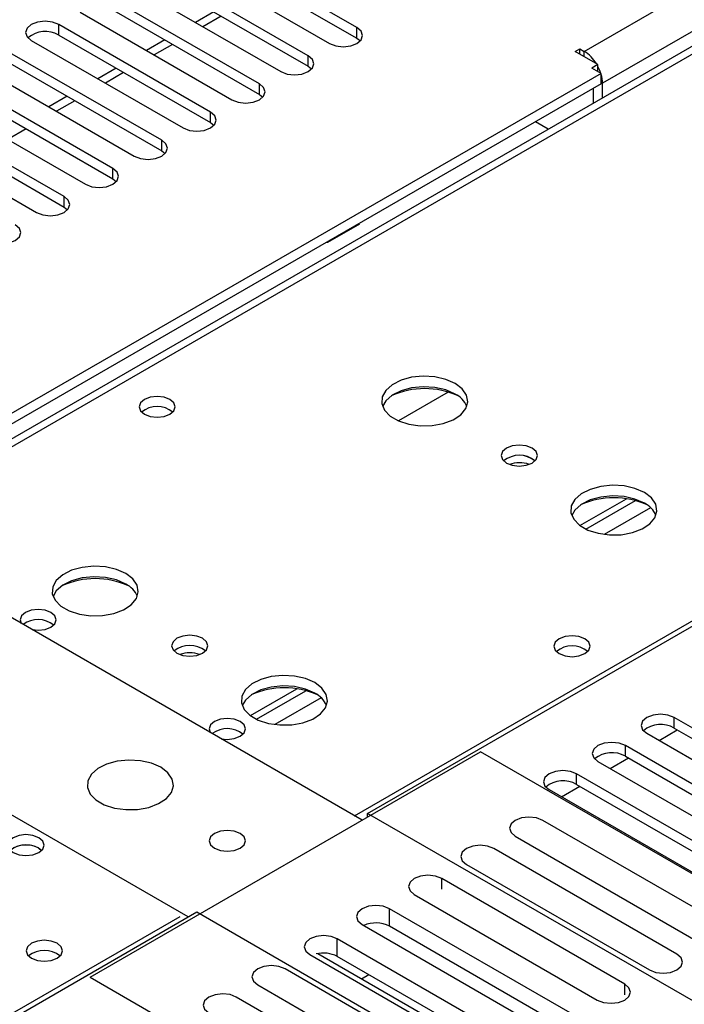
# Model space of a CAD drawing. Units: millimetres. Extents: x 5 to 12605, y 13 to 17833.
# Drawn here: x 4615 to 4692, y 3240 to 3354 of the extents above; entities that cross this region are included whole.
import ezdxf

# ---------------------------------------------------------------- set-up
doc = ezdxf.new("R2010")
doc.units = ezdxf.units.MM
doc.header["$LTSCALE"] = 60

msp = doc.modelspace()

# ---------------------------------------------------------------- linework, layer by layer
at = {"color": 8, "linetype": 'Continuous', "lineweight": 25}
for p, q in [((4680.039, 3350.279), (6176.984, 4214.447)), ((6179.105, 4210.773), (4682.161, 3346.605)), ((5073.367, 3569.791), (4596.494, 3294.498)), ((4653.417, 3261.638), (5130.289, 3536.93)), ((4637.972, 3354.358), (4635.851, 3353.133)), ((4619.139, 3352.167), (4619.139, 3353.392)), ((4653.699, 3351.81), (4653.699, 3353.035)), ((4632.315, 3351.092), (4630.194, 3349.867)), ((4648.043, 3348.544), (4648.043, 3349.769)), ((4680.039, 3349.667), (4680.039, 3350.279)), ((4626.658, 3347.826), (4624.537, 3346.602)), ((4642.386, 3345.279), (4642.386, 3346.503)), ((4681.984, 3346.707), (4682.161, 3346.605)), ((4621.002, 3344.561), (4618.88, 3343.336)), ((4636.729, 3342.013), (4636.729, 3343.238)), ((4615.345, 3341.295), (4613.224, 3340.071)), ((4631.072, 3338.747), (4631.072, 3339.972)), ((4625.415, 3335.482), (4625.415, 3336.706)), ((4619.758, 3332.216), (4619.758, 3333.441)), ((4687.726, 3297.358), (4682.354, 3294.257)), ((4649.542, 3275.315), (4644.171, 3272.214)), ((4690.469, 3271.802), (4690.469, 3273.027)), ((4684.812, 3268.536), (4684.812, 3269.761)), ((4679.155, 3265.271), (4679.155, 3266.495)), ((4663.517, 3253.114), (4663.517, 3254.341)), ((4155.896, 2974.425), (4633.193, 3249.963)), ((4657.47, 3248.809), (4657.47, 3250.85)), ((4651.422, 3245.317), (4651.422, 3247.359)), ((4684.731, 3240.868), (4684.731, 3242.095))]:
    msp.add_line(p, q, dxfattribs=at)
at = {"color": 7, "linetype": 'Continuous', "lineweight": 25}
for p, q in [((5071.992, 3569.927), (4595.689, 3294.963)), ((4653.699, 3353.035), (4636.11, 3363.189)), ((4636.11, 3361.964), (4653.699, 3351.81)), ((4632.928, 3361.352), (4650.517, 3351.198)), ((4648.043, 3349.769), (4630.453, 3359.923)), ((4630.453, 3358.698), (4648.043, 3348.544)), ((4627.271, 3358.086), (4644.861, 3347.932)), ((4642.386, 3346.503), (4624.796, 3356.658)), ((4624.796, 3355.433), (4642.386, 3345.279)), ((4621.614, 3354.82), (4639.203, 3344.666)), ((4637.093, 3354.865), (4634.972, 3353.64)), ((4636.729, 3343.238), (4619.139, 3353.392)), ((4615.957, 3351.555), (4633.547, 3341.401)), ((4619.139, 3352.167), (4636.729, 3342.013)), ((4631.437, 3351.599), (4629.315, 3350.375)), ((4653.699, 3351.81), (4654.093, 3351.504)), ((4678.978, 3350.279), (4679.509, 3350.585)), ((4679.509, 3350.585), (4680.039, 3350.279)), ((4679.509, 3349.973), (4679.509, 3350.585)), ((4631.072, 3339.972), (4613.483, 3350.126)), ((4681.63, 3348.749), (4678.978, 3350.279)), ((4610.301, 3348.289), (4627.89, 3338.135)), ((4613.483, 3348.901), (4631.072, 3338.747)), ((4625.78, 3348.334), (4623.659, 3347.109)), ((4648.043, 3348.544), (4648.436, 3348.238)), ((4681.63, 3348.749), (4680.923, 3348.34)), ((4681.984, 3347.728), (4680.923, 3348.34)), ((4681.63, 3347.932), (4681.63, 3348.749)), ((4681.984, 3347.728), (4594.125, 3297.009)), ((4681.984, 3346.503), (4681.984, 3347.728)), ((4681.984, 3346.503), (4594.196, 3295.825)), ((4625.415, 3336.706), (4607.826, 3346.861)), ((4681.1, 3344.269), (4681.1, 3345.993)), ((4682.161, 3344.882), (4682.161, 3346.605)), ((4604.644, 3345.024), (4622.233, 3334.87)), ((4607.826, 3345.636), (4625.415, 3335.482)), ((4620.123, 3345.068), (4618.002, 3343.844)), ((4642.386, 3345.279), (4642.779, 3344.972)), ((4619.758, 3333.441), (4602.169, 3343.595)), ((4602.169, 3342.37), (4619.758, 3332.216)), ((4598.987, 3341.758), (4616.576, 3331.604)), ((4636.729, 3342.013), (4637.122, 3341.707)), ((4675.874, 3341.252), (4674.381, 3342.114)), ((4631.072, 3338.747), (4631.465, 3338.441)), ((4625.415, 3335.482), (4625.808, 3335.176)), ((4619.758, 3332.216), (4620.152, 3331.91)), ((4650.322, 3328.142), (4654.037, 3330.287)), ((4653.558, 3330.093), (4653.588, 3330.028)), ((4654.037, 3330.287), (4654.006, 3330.352)), ((4650.208, 3328.16), (4650.322, 3328.142)), ((4654.937, 3261.903), (4742.795, 3312.622)), ((4664.278, 3310.768), (4658.504, 3307.434)), ((4679.537, 3295.286), (4684.916, 3298.391)), ((4680.231, 3294.87), (4685.963, 3298.179)), ((4654.3, 3261.127), (4593.065, 3296.478)), ((4634.148, 3249.902), (4573.443, 3284.946)), ((4641.353, 3273.243), (4646.732, 3276.348)), ((4642.047, 3272.827), (4647.779, 3276.136)), ((4713.008, 3260.015), (4690.469, 3273.027)), ((4688.703, 3270.372), (4690.824, 3271.597)), ((4690.469, 3271.802), (4713.008, 3258.79)), ((4687.287, 3271.19), (4709.826, 3258.178)), ((4707.351, 3256.75), (4684.812, 3269.761)), ((4622.763, 3242.921), (4668.018, 3269.047)), ((4733.955, 3230.982), (4668.018, 3269.047)), ((4683.046, 3267.107), (4685.167, 3268.331)), ((4684.812, 3268.536), (4707.351, 3255.525)), ((4681.63, 3267.924), (4704.169, 3254.913)), ((4701.694, 3253.484), (4679.155, 3266.495)), ((4677.389, 3263.841), (4679.51, 3265.066)), ((4679.155, 3265.271), (4701.694, 3252.259)), ((4675.973, 3264.658), (4698.512, 3251.647)), ((4721.227, 3223.634), (4654.937, 3261.903)), ((4654.937, 3261.495), (4654.937, 3261.903)), ((4696.433, 3248.851), (4675.22, 3261.097)), ((4672.038, 3259.26), (4693.251, 3247.014)), ((4616.824, 3257.861), (4617.151, 3257.617)), ((4690.777, 3245.585), (4669.563, 3257.831)), ((4666.381, 3255.994), (4687.594, 3243.748)), ((4684.731, 3242.095), (4663.517, 3254.341)), ((4660.336, 3252.504), (4681.549, 3240.258)), ((4547.28, 3199.754), (4635.138, 3250.473)), ((4635.138, 3250.473), (4701.428, 3212.205)), ((4678.683, 3238.604), (4657.47, 3250.85)), ((4654.288, 3249.013), (4675.501, 3236.767)), ((4678.496, 3236.67), (4657.47, 3248.809)), ((4672.636, 3235.113), (4651.422, 3247.359)), ((4648.24, 3245.522), (4669.454, 3233.276)), ((4671.216, 3232.899), (4649.151, 3245.637)), ((4672.449, 3233.179), (4651.422, 3245.317)), ((4666.586, 3231.62), (4645.373, 3243.867)), ((4654.22, 3242.71), (4655.079, 3243.206)), ((4622.763, 3242.921), (4688.7, 3204.857)), ((4642.191, 3242.03), (4663.404, 3229.784)), ((4660.93, 3228.355), (4639.716, 3240.601))]:
    msp.add_line(p, q, dxfattribs=at)
at = {"color": 7, "linetype": 'Continuous', "lineweight": 25, "flags": 128}
for points in [[(4619.139, 3353.392), (4618.409, 3353.673), (4617.548, 3353.772), (4616.687, 3353.673), (4615.958, 3353.392), (4615.47, 3352.97), (4615.298, 3352.473), (4615.47, 3351.976), (4615.957, 3351.555)], [(4650.517, 3351.198), (4651.247, 3350.916), (4652.108, 3350.817), (4652.969, 3350.916), (4653.699, 3351.198), (4654.187, 3351.619), (4654.358, 3352.116), (4654.187, 3352.613), (4653.699, 3353.035)], [(4644.861, 3347.932), (4645.59, 3347.651), (4646.452, 3347.552), (4647.312, 3347.65), (4648.042, 3347.932), (4648.53, 3348.353), (4648.702, 3348.851), (4648.53, 3349.348), (4648.043, 3349.769)], [(4639.203, 3344.666), (4639.934, 3344.385), (4640.794, 3344.286), (4641.656, 3344.385), (4642.386, 3344.666), (4642.873, 3345.088), (4643.044, 3345.585), (4642.873, 3346.082), (4642.386, 3346.503)], [(4633.547, 3341.401), (4634.277, 3341.119), (4635.138, 3341.02), (4635.999, 3341.119), (4636.729, 3341.401), (4637.216, 3341.822), (4637.388, 3342.319), (4637.216, 3342.816), (4636.729, 3343.238)], [(4627.89, 3338.135), (4628.62, 3337.854), (4629.481, 3337.755), (4630.342, 3337.854), (4631.072, 3338.135), (4631.56, 3338.557), (4631.731, 3339.054), (4631.56, 3339.551), (4631.072, 3339.972)], [(4622.233, 3334.87), (4622.963, 3334.588), (4623.824, 3334.489), (4624.685, 3334.588), (4625.415, 3334.869), (4625.903, 3335.291), (4626.074, 3335.788), (4625.903, 3336.285), (4625.415, 3336.706)], [(4616.576, 3331.604), (4617.306, 3331.322), (4618.167, 3331.224), (4619.028, 3331.322), (4619.758, 3331.604), (4620.246, 3332.025), (4620.417, 3332.522), (4620.246, 3333.019), (4619.758, 3333.441)], [(4610.919, 3328.338), (4611.649, 3328.057), (4612.51, 3327.958), (4613.371, 3328.057), (4614.101, 3328.338), (4614.589, 3328.76), (4614.76, 3329.257), (4614.589, 3329.754), (4614.101, 3330.175)], [(4665.081, 3311.766), (4663.996, 3312.241), (4662.73, 3312.53), (4661.375, 3312.61), (4660.033, 3312.477), (4658.804, 3312.139), (4657.777, 3311.622), (4657.03, 3310.965), (4656.619, 3310.216), (4656.572, 3309.43), (4656.895, 3308.666), (4657.562, 3307.981), (4658.525, 3307.425), (4659.712, 3307.04), (4661.035, 3306.854), (4662.396, 3306.881), (4663.693, 3307.119), (4664.832, 3307.55), (4665.727, 3308.142), (4666.312, 3308.852), (4666.543, 3309.627), (4666.404, 3310.409), (4665.904, 3311.14), (4665.081, 3311.766)], [(4665.081, 3310.541), (4663.996, 3311.016), (4662.73, 3311.305), (4661.375, 3311.385), (4660.033, 3311.252), (4658.804, 3310.914), (4657.777, 3310.397), (4657.03, 3309.74), (4656.66, 3309.113)], [(4632.026, 3309.908), (4631.345, 3310.17), (4630.541, 3310.263), (4629.738, 3310.17), (4629.057, 3309.908), (4628.601, 3309.514), (4628.441, 3309.05), (4628.602, 3308.587), (4629.057, 3308.193), (4629.738, 3307.93), (4630.541, 3307.838), (4631.345, 3307.93), (4632.026, 3308.193), (4632.482, 3308.587), (4632.641, 3309.05), (4632.482, 3309.514), (4632.026, 3309.908)], [(4673.991, 3304.255), (4673.31, 3304.518), (4672.506, 3304.61), (4671.702, 3304.518), (4671.021, 3304.255), (4670.566, 3303.862), (4670.406, 3303.398), (4670.566, 3302.934), (4671.021, 3302.541), (4671.702, 3302.278), (4672.506, 3302.186), (4673.31, 3302.278), (4673.991, 3302.541), (4674.446, 3302.934), (4674.606, 3303.398), (4674.446, 3303.862), (4673.991, 3304.255)], [(4687.002, 3299.112), (4685.917, 3299.587), (4684.65, 3299.875), (4683.296, 3299.956), (4681.954, 3299.822), (4680.724, 3299.485), (4679.698, 3298.968), (4678.951, 3298.311), (4678.539, 3297.561), (4678.493, 3296.776), (4678.815, 3296.012), (4679.482, 3295.327), (4680.445, 3294.771), (4681.632, 3294.386), (4682.955, 3294.2), (4684.316, 3294.227), (4685.614, 3294.464), (4686.752, 3294.895), (4687.647, 3295.488), (4688.232, 3296.198), (4688.463, 3296.972), (4688.324, 3297.754), (4687.824, 3298.486), (4687.002, 3299.112)], [(4687.002, 3297.887), (4685.917, 3298.362), (4684.65, 3298.651), (4683.296, 3298.731), (4681.954, 3298.597), (4680.724, 3298.26), (4679.698, 3297.743), (4678.951, 3297.086), (4678.58, 3296.459)], [(4626.898, 3289.723), (4625.813, 3290.198), (4624.546, 3290.487), (4623.191, 3290.567), (4621.849, 3290.433), (4620.62, 3290.096), (4619.594, 3289.579), (4618.847, 3288.922), (4618.435, 3288.173), (4618.388, 3287.387), (4618.711, 3286.623), (4619.378, 3285.938), (4620.341, 3285.382), (4621.528, 3284.997), (4622.851, 3284.811), (4624.212, 3284.838), (4625.51, 3285.076), (4626.648, 3285.507), (4627.543, 3286.099), (4628.128, 3286.809), (4628.359, 3287.584), (4628.22, 3288.366), (4627.72, 3289.097), (4626.898, 3289.723)], [(4626.898, 3288.498), (4625.813, 3288.973), (4624.546, 3289.262), (4623.191, 3289.342), (4621.849, 3289.209), (4620.62, 3288.871), (4619.594, 3288.354), (4618.847, 3287.697), (4618.476, 3287.07)], [(4618.238, 3285.211), (4617.557, 3285.474), (4616.753, 3285.566), (4615.949, 3285.474), (4615.268, 3285.211), (4614.813, 3284.818), (4614.653, 3284.354), (4614.777, 3283.944)], [(4616.042, 3283.213), (4616.753, 3283.142), (4617.557, 3283.234), (4618.238, 3283.497), (4618.693, 3283.89), (4618.853, 3284.354), (4618.693, 3284.818), (4618.238, 3285.211)], [(4635.807, 3282.212), (4635.126, 3282.475), (4634.322, 3282.567), (4633.519, 3282.475), (4632.837, 3282.212), (4632.382, 3281.819), (4632.222, 3281.355), (4632.382, 3280.891), (4632.837, 3280.498), (4633.519, 3280.235), (4634.322, 3280.143), (4635.126, 3280.235), (4635.807, 3280.498), (4636.262, 3280.891), (4636.422, 3281.355), (4636.262, 3281.819), (4635.807, 3282.212)], [(4680.11, 3282.15), (4679.428, 3282.412), (4678.625, 3282.505), (4677.821, 3282.413), (4677.14, 3282.15), (4676.685, 3281.756), (4676.525, 3281.292), (4676.685, 3280.829), (4677.14, 3280.435), (4677.821, 3280.173), (4678.625, 3280.08), (4679.428, 3280.172), (4680.11, 3280.435), (4680.565, 3280.829), (4680.725, 3281.292), (4680.565, 3281.756), (4680.11, 3282.15)], [(4648.818, 3277.069), (4647.733, 3277.544), (4646.466, 3277.832), (4645.112, 3277.913), (4643.77, 3277.779), (4642.54, 3277.442), (4641.514, 3276.925), (4640.767, 3276.268), (4640.355, 3275.518), (4640.308, 3274.733), (4640.631, 3273.969), (4641.298, 3273.284), (4642.261, 3272.728), (4643.448, 3272.343), (4644.771, 3272.157), (4646.132, 3272.183), (4647.43, 3272.421), (4648.569, 3272.852), (4649.463, 3273.445), (4650.048, 3274.155), (4650.279, 3274.929), (4650.14, 3275.711), (4649.641, 3276.443), (4648.818, 3277.069)], [(4648.818, 3275.844), (4647.733, 3276.319), (4646.466, 3276.608), (4645.112, 3276.688), (4643.77, 3276.554), (4642.54, 3276.217), (4641.514, 3275.7), (4640.767, 3275.043), (4640.396, 3274.416)], [(4640.158, 3272.557), (4639.477, 3272.82), (4638.673, 3272.912), (4637.87, 3272.82), (4637.188, 3272.557), (4636.733, 3272.164), (4636.573, 3271.7), (4636.697, 3271.289)], [(4690.469, 3273.027), (4689.739, 3273.308), (4688.878, 3273.407), (4688.017, 3273.308), (4687.287, 3273.027), (4686.799, 3272.605), (4686.628, 3272.108), (4686.799, 3271.611), (4687.287, 3271.19)], [(4637.962, 3270.559), (4638.673, 3270.487), (4639.477, 3270.58), (4640.158, 3270.842), (4640.614, 3271.236), (4640.773, 3271.7), (4640.613, 3272.164), (4640.158, 3272.557)], [(4684.812, 3269.761), (4684.082, 3270.043), (4683.221, 3270.141), (4682.36, 3270.043), (4681.63, 3269.761), (4681.142, 3269.339), (4680.971, 3268.843), (4681.142, 3268.345), (4681.63, 3267.924)], [(4630.966, 3267.25), (4629.881, 3267.725), (4628.614, 3268.014), (4627.259, 3268.094), (4625.918, 3267.96), (4624.688, 3267.623), (4623.662, 3267.106), (4622.915, 3266.449), (4622.503, 3265.7), (4622.456, 3264.914), (4622.779, 3264.15), (4623.446, 3263.465), (4624.409, 3262.909), (4625.596, 3262.524), (4626.919, 3262.338), (4628.28, 3262.365), (4629.578, 3262.603), (4630.716, 3263.034), (4631.611, 3263.626), (4632.196, 3264.336), (4632.427, 3265.111), (4632.288, 3265.893), (4631.789, 3266.624), (4630.966, 3267.25)], [(4679.155, 3266.495), (4678.425, 3266.777), (4677.564, 3266.876), (4676.703, 3266.777), (4675.973, 3266.495), (4675.485, 3266.074), (4675.314, 3265.577), (4675.486, 3265.08), (4675.973, 3264.658)], [(4675.22, 3261.097), (4674.49, 3261.378), (4673.629, 3261.477), (4672.768, 3261.378), (4672.038, 3261.097), (4671.551, 3260.676), (4671.379, 3260.178), (4671.55, 3259.681), (4672.038, 3259.26)], [(4616.824, 3259.086), (4616.142, 3259.349), (4615.339, 3259.441), (4614.535, 3259.349), (4613.854, 3259.086), (4613.399, 3258.693), (4613.239, 3258.229), (4613.398, 3257.765), (4613.854, 3257.372), (4614.535, 3257.109), (4615.339, 3257.017), (4616.142, 3257.109), (4616.824, 3257.372), (4617.279, 3257.765), (4617.439, 3258.229), (4617.279, 3258.693), (4616.824, 3259.086)], [(4640.158, 3259.576), (4639.477, 3259.839), (4638.673, 3259.931), (4637.87, 3259.839), (4637.188, 3259.576), (4636.733, 3259.183), (4636.573, 3258.719), (4636.733, 3258.255), (4637.188, 3257.862), (4637.869, 3257.599), (4638.673, 3257.507), (4639.477, 3257.599), (4640.158, 3257.862), (4640.614, 3258.255), (4640.773, 3258.719), (4640.613, 3259.183), (4640.158, 3259.576)], [(4669.563, 3257.831), (4668.833, 3258.113), (4667.972, 3258.212), (4667.111, 3258.113), (4666.381, 3257.831), (4665.893, 3257.41), (4665.722, 3256.913), (4665.894, 3256.416), (4666.381, 3255.994)], [(4663.517, 3254.341), (4662.788, 3254.623), (4661.927, 3254.722), (4661.065, 3254.623), (4660.335, 3254.341), (4659.848, 3253.92), (4659.677, 3253.423), (4659.848, 3252.926), (4660.336, 3252.504)], [(4657.47, 3250.85), (4656.74, 3251.131), (4655.879, 3251.23), (4655.018, 3251.131), (4654.288, 3250.85), (4653.8, 3250.429), (4653.629, 3249.931), (4653.8, 3249.434), (4654.288, 3249.013)], [(4651.422, 3247.359), (4650.692, 3247.64), (4649.831, 3247.739), (4648.97, 3247.64), (4648.241, 3247.359), (4647.753, 3246.937), (4647.581, 3246.44), (4647.753, 3245.943), (4648.24, 3245.522)], [(4618.945, 3246.84), (4618.264, 3247.103), (4617.46, 3247.195), (4616.656, 3247.103), (4615.975, 3246.84), (4615.52, 3246.447), (4615.36, 3245.983), (4615.52, 3245.519), (4615.975, 3245.126), (4616.656, 3244.863), (4617.46, 3244.771), (4618.264, 3244.863), (4618.945, 3245.126), (4619.4, 3245.519), (4619.56, 3245.983), (4619.4, 3246.447), (4618.945, 3246.84)], [(4687.594, 3243.748), (4688.325, 3243.467), (4689.185, 3243.368), (4690.046, 3243.467), (4690.776, 3243.748), (4691.264, 3244.17), (4691.436, 3244.667), (4691.264, 3245.164), (4690.777, 3245.585)], [(4645.373, 3243.867), (4644.643, 3244.148), (4643.782, 3244.247), (4642.921, 3244.148), (4642.191, 3243.866), (4641.703, 3243.445), (4641.532, 3242.948), (4641.703, 3242.451), (4642.191, 3242.03)], [(4681.549, 3240.258), (4682.279, 3239.976), (4683.14, 3239.878), (4684.001, 3239.977), (4684.731, 3240.258), (4685.218, 3240.679), (4685.39, 3241.177), (4685.218, 3241.674), (4684.731, 3242.095)], [(4639.716, 3240.601), (4638.986, 3240.883), (4638.125, 3240.981), (4637.264, 3240.882), (4636.534, 3240.601), (4636.047, 3240.18), (4635.875, 3239.683), (4636.047, 3239.185), (4636.534, 3238.764)]]:
    msp.add_lwpolyline(points, dxfattribs=at)
at = {"color": 7, "linetype": 'Continuous', "lineweight": 25}
for centre, radius, start, end in [((4617.577, 3349.388), 3.188, 60.64427, 129.14226), ((4677.784, 3346.651), 4.272, 31.08718, 58.13263), ((4677.889, 3346.465), 4.274, 1.87287, 28.91112), ((4661.546, 3301.863), 9.31, 65.3526, 114.64982), ((4663.886, 3308.059), 2.755, 22.49136, 64.29182), ((4630.542, 3306.236), 2.852, 50.53718, 129.46205), ((4672.51, 3300.588), 2.85, 50.53465, 129.5747), ((4672.506, 3300.586), 2.85, 50.51736, 129.48187), ((4672.51, 3299.186), 3.388, 70.44672, 109.61741), ((4683.466, 3289.205), 9.313, 65.41636, 114.58589), ((4685.806, 3295.404), 2.756, 22.4916, 64.29158), ((4623.362, 3279.804), 9.326, 65.57357, 114.42589), ((4625.702, 3286.016), 2.755, 22.49136, 64.29182), ((4616.747, 3281.508), 2.88, 50.84838, 127.02378), ((4634.322, 3278.541), 2.852, 50.53731, 129.46192), ((4634.326, 3278.545), 2.85, 50.53465, 129.5747), ((4678.625, 3278.479), 2.851, 50.53666, 129.46257), ((4634.326, 3277.144), 3.388, 70.44282, 109.63111), ((4645.282, 3267.141), 9.333, 65.70591, 114.29291), ((4647.623, 3273.361), 2.756, 22.4916, 64.29158), ((4638.667, 3268.854), 2.88, 50.84838, 127.02378), ((4688.906, 3269.023), 3.188, 60.64373, 129.14236), ((4683.249, 3265.758), 3.188, 60.64373, 129.14236), ((4677.592, 3262.491), 3.189, 60.6526, 129.13349), ((4615.339, 3255.415), 2.851, 50.53666, 129.46257), ((4615.361, 3255.24), 3.002, 60.8348, 127.65528), ((4655.87, 3245.694), 3.502, 62.82045, 113.48469), ((4617.46, 3243.17), 2.85, 50.51671, 129.48252), ((4649.821, 3242.185), 3.518, 62.9144, 103.89142)]:
    msp.add_arc(centre, radius, start, end, dxfattribs=at)

doc.saveas('drawing.dxf')
